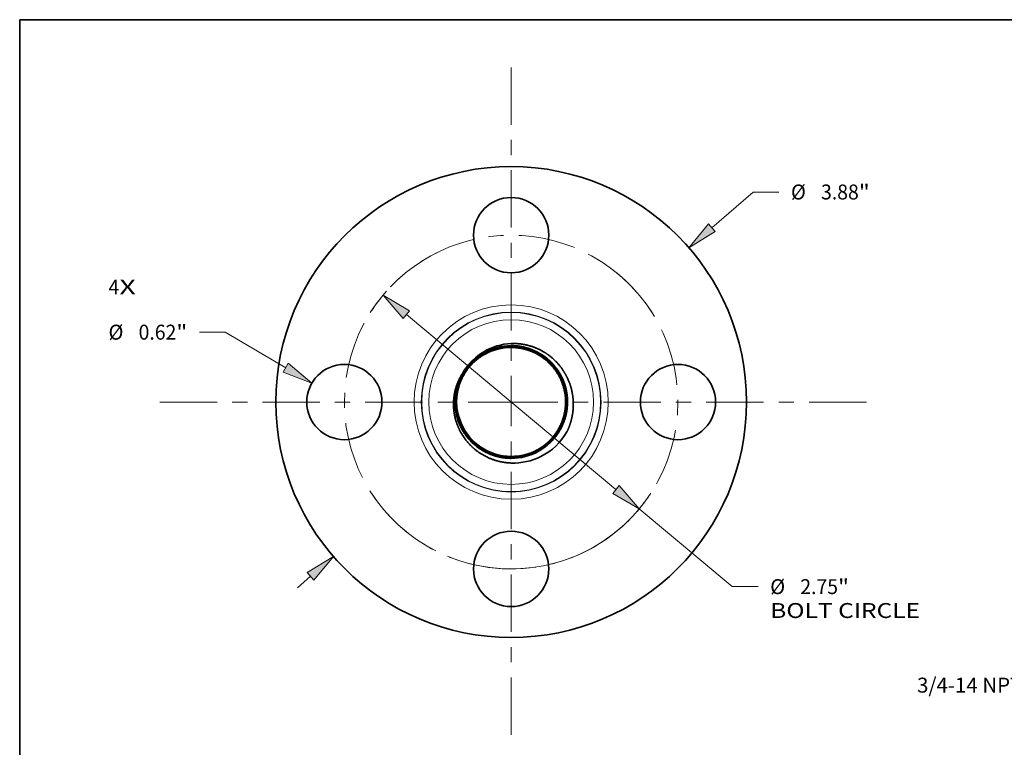
# Model space of a CAD drawing. Extents: x 0 to 10.8, y 0 to 8.3.
# Drawn here: x 0.2 to 6.7, y 3.5 to 8.3 of the extents above; entities that cross this region are included whole.
import ezdxf
from ezdxf.enums import TextEntityAlignment as Align

# ---------------------------------------------------------------- set-up
doc = ezdxf.new("R2010")
doc.units = 0
doc.header["$MEASUREMENT"] = 0
doc.linetypes.add('DASHDOT', pattern=[18.5, 12, -3, 0.5, -3])
doc.layers.get('0').update_dxf_attribs({"lineweight": 13})
doc.layers.add('1', color=7, linetype='Continuous', lineweight=13)
doc.styles.get("Standard").update_dxf_attribs({"font": 'isocp.shx'})

# ---------------------------------------------------------------- blocks, each defined once
blk = doc.blocks.new('BLOCK7')
at = {"color": 7, "lineweight": 13, "ltscale": 0.03937}
for s, p, p2 in [('4', (-3.319, 0.8862), (-3.2301, 0.8862)), ('X', (-3.2301, 0.8862), (-3.0934, 0.8862))]:
    blk.add_text(s, height=0.123, dxfattribs=at).set_placement(p, p2, align=Align.FIT)
blk = doc.blocks.new('BLOCK8')
at = {"color": 7, "lineweight": 13, "ltscale": 0.011251}
blk.add_line((1.6538, 1.4356), (1.9937, 1.7306), dxfattribs=at)
at = {"color": 7, "lineweight": 13, "ltscale": 0.005312}
blk.add_line((1.9937, 1.7306), (2.2062, 1.7306), dxfattribs=at)
at = {"color": 7, "lineweight": 13, "ltscale": 0.003593}
blk.add_line((-1.7623, -1.5298), (-1.6538, -1.4356), dxfattribs=at)
at = {"color": 7, "lineweight": 13, "ltscale": 0.03937}
for points in [[(1.6265, 1.4671), (1.465, 1.2717), (1.6811, 1.4042)], [(-1.6265, -1.4671), (-1.465, -1.2717), (-1.6811, -1.4042)]]:
    blk.add_lwpolyline(points, close=True, dxfattribs=at)
for points in [[(1.6265, 1.4671), (1.465, 1.2717), (1.6265, 1.4671), (1.6811, 1.4042)], [(-1.6265, -1.4671), (-1.465, -1.2717), (-1.6265, -1.4671), (-1.6811, -1.4042)]]:
    blk.add_solid(points, dxfattribs=at)
for s, height, p, p2 in [('%%c', 0.12303, (2.3062, 1.6691), (2.4292, 1.6691)), ('3.88', 0.12303, (2.5542, 1.6691), (2.8653, 1.6691)), ('"', 0.123, (2.8653, 1.6691), (2.9556, 1.6691))]:
    blk.add_text(s, height=height, dxfattribs=at).set_placement(p, p2, align=Align.FIT)
blk = doc.blocks.new('BLOCK9')
at = {"color": 7, "lineweight": 13, "ltscale": 0.005313}
blk.add_line((-2.3571, 0.5758), (-2.5696, 0.5758), dxfattribs=at)
at = {"color": 7, "lineweight": 13, "ltscale": 0.014461}
blk.add_line((-1.8581, 0.2832), (-2.3571, 0.5758), dxfattribs=at)
at = {"color": 7, "lineweight": 13, "ltscale": 0.03937}
blk.add_lwpolyline([(-1.8792, 0.2473), (-1.6424, 0.1568), (-1.837, 0.3192)], close=True, dxfattribs=at)
blk.add_solid([(-1.8792, 0.2473), (-1.6424, 0.1568), (-1.8792, 0.2473), (-1.837, 0.3192)], dxfattribs=at)
for s, height, p, p2 in [('%%c', 0.12303, (-3.319, 0.5142), (-3.196, 0.5142)), ('0.62', 0.12303, (-3.071, 0.5142), (-2.7598, 0.5142)), ('"', 0.123, (-2.7598, 0.5142), (-2.6696, 0.5142))]:
    blk.add_text(s, height=height, dxfattribs=at).set_placement(p, p2, align=Align.FIT)
blk = doc.blocks.new('BLOCK10')
at = {"color": 7, "lineweight": 13, "ltscale": 0.03937}
for p, q in [((-0.8637, 0.7208), (0.8637, -0.7208)), ((1.0557, -0.881), (1.8225, -1.5209))]:
    blk.add_line(p, q, dxfattribs=at)
at = {"color": 7, "lineweight": 13, "ltscale": 0.005312}
blk.add_line((1.8225, -1.5209), (2.035, -1.5209), dxfattribs=at)
at = {"color": 7, "lineweight": 13, "ltscale": 0.03937}
for points in [[(-0.8371, 0.7528), (-1.0557, 0.881), (-0.8904, 0.6888)], [(0.8371, -0.7528), (1.0557, -0.881), (0.8904, -0.6888)]]:
    blk.add_lwpolyline(points, close=True, dxfattribs=at)
blk.add_arc((0, 0), 1.375, 247.52157, 324.25569, dxfattribs=at)
for points in [[(-0.8371, 0.7528), (-1.0557, 0.881), (-0.8371, 0.7528), (-0.8904, 0.6888)], [(0.8371, -0.7528), (1.0557, -0.881), (0.8371, -0.7528), (0.8904, -0.6888)]]:
    blk.add_solid(points, dxfattribs=at)
for s, height, p, p2 in [('%%c', 0.12303, (2.135, -1.5824), (2.2581, -1.5824)), ('2.75', 0.12303, (2.3831, -1.5824), (2.6942, -1.5824)), ('"', 0.123, (2.6942, -1.5824), (2.7844, -1.5824)), ('BOLT CIRCLE', 0.123031, (2.135, -1.7793), (3.3703, -1.7793))]:
    blk.add_text(s, height=height, dxfattribs=at).set_placement(p, p2, align=Align.FIT)
blk = doc.blocks.new('BLOCK11')
at = {"color": 7, "linetype": 'DASHDOT', "lineweight": 13, "ltscale": 0.03937}
blk.add_line((-2.897, 0), (0.147, 0), dxfattribs=at)
blk.add_arc((0, 0), 1.375, 116.57977, 243.42024, dxfattribs=at)
blk = doc.blocks.new('BLOCK12')
at = {"color": 7, "linetype": 'DASHDOT', "lineweight": 13, "ltscale": 0.03937}
blk.add_line((0, 2.7571), (0, -0.0071), dxfattribs=at)
blk.add_arc((0, 0), 1.375, 32.40819, 147.59181, dxfattribs=at)
blk = doc.blocks.new('BLOCK13')
at = {"color": 7, "linetype": 'DASHDOT', "lineweight": 13, "ltscale": 0.03937}
blk.add_line((2.9281, 0), (-0.1781, 0), dxfattribs=at)
blk.add_arc((0, 0), 1.375, 295.28457, 64.71543, dxfattribs=at)
blk = doc.blocks.new('BLOCK14')
at = {"color": 7, "linetype": 'DASHDOT', "lineweight": 13, "ltscale": 0.03937}
blk.add_line((0, -2.7416), (0, -0.0084), dxfattribs=at)
blk.add_arc((0, 0), 1.375, 213.05579, 326.94421, dxfattribs=at)
blk = doc.blocks.new('BLOCK22')
at = {"color": 7, "lineweight": 13, "ltscale": 0.03937}
blk.add_lwpolyline([(-0.4018, -0.581), (-1.4998, -1.8582), (-1.6966, -1.8582)], dxfattribs=at)
blk.add_solid([(-0.5332, -0.7978), (-0.4018, -0.581), (-0.5964, -0.7434)], dxfattribs=at)
blk.add_text('3/4-14 NPT', height=0.12303, dxfattribs=at).set_placement((-2.6632, -1.921), (-1.7951, -1.921), align=Align.FIT)

msp = doc.modelspace()

# ---------------------------------------------------------------- linework, layer by layer
at = {"color": 7, "lineweight": 35, "ltscale": 0.03937}
for points in [[(3.4908, 6.1152, 0.125848), (3.3098, 6.0613)], [(3.3124, 6.0564, 0.125976), (3.1774, 5.9306)], [(3.3098, 6.0613, 0.089209), (3.2099, 5.974)], [(3.3124, 6.0564, 0.089061), (3.2099, 5.974)], [(3.4908, 6.1018, 0.125655), (3.3124, 6.0564)], [(3.4908, 6.1018, 0.125655), (3.3125, 6.0564)], [(3.4908, 6.1001, 0.125653), (3.3133, 6.0549)], [(3.4909, 6.1, 0.125655), (3.3133, 6.0548)], [(3.4908, 6.0983, 0.125651), (3.3141, 6.0533)], [(3.4909, 6.0982, 0.125655), (3.3142, 6.0533)], [(3.4908, 6.0965, 0.125649), (3.315, 6.0517)], [(3.4909, 6.0964, 0.125655), (3.315, 6.0517)], [(3.4908, 6.0947, 0.125646), (3.3159, 6.0502)], [(3.4909, 6.0947, 0.125655), (3.3159, 6.0501)], [(3.4908, 6.0929, 0.125644), (3.3167, 6.0486)], [(3.4909, 6.0929, 0.125655), (3.3167, 6.0486)], [(3.4908, 6.0911, 0.125642), (3.3176, 6.047)], [(3.4909, 6.0911, 0.125655), (3.3176, 6.047)], [(3.4908, 6.0893, 0.12564), (3.3184, 6.0455)], [(3.4909, 6.0893, 0.125655), (3.3185, 6.0454)], [(3.2099, 5.974, 0.036512), (3.1774, 5.9306)], [(3.1354, 5.673, 0.027976), (3.1456, 5.6342)], [(3.1456, 5.6342, 0.036488), (3.1632, 5.585)], [(3.1456, 5.6342, 0.337138), (3.4909, 5.3712)], [(3.1631, 5.5851, 0.296975), (3.4908, 5.3713)], [(3.6869, 5.371, 0.146619), (3.8589, 5.534)], [(3.4908, 5.3713, 0.125655), (3.6628, 5.415)], [(3.4908, 5.3695, 0.125655), (3.6637, 5.4134)], [(3.4908, 5.3677, 0.125655), (3.6645, 5.4119)], [(3.4908, 5.3659, 0.125655), (3.6654, 5.4103)], [(3.4908, 5.3641, 0.125655), (3.6662, 5.4088)], [(3.4908, 5.3623, 0.125655), (3.6671, 5.4072)], [(3.4908, 5.3605, 0.125655), (3.668, 5.4056)], [(3.4908, 5.3588, 0.125655), (3.6688, 5.4041)], [(3.4908, 5.3587, 0.125654), (3.6688, 5.404)], [(3.4909, 5.3712, 0.125639), (3.6628, 5.415)], [(3.4909, 5.3694, 0.125641), (3.6637, 5.4134)], [(3.4909, 5.3676, 0.125643), (3.6646, 5.4119)], [(3.4909, 5.3659, 0.125645), (3.6654, 5.4103)], [(3.4909, 5.3641, 0.125648), (3.6663, 5.4087)], [(3.4909, 5.3623, 0.12565), (3.6671, 5.4072)], [(3.4908, 5.3605, 0.125652), (3.668, 5.4056)], [(3.4908, 5.3279, 0.125793), (3.6869, 5.371)]]:
    msp.add_lwpolyline(points, format="xyb", dxfattribs=at)
for centre, radius in [((3.4908, 5.7298), 1.552), ((3.4908, 6.8298), 0.248), ((2.3908, 5.7298), 0.248), ((4.5908, 5.7298), 0.248), ((3.4908, 4.6298), 0.248)]:
    msp.add_circle(centre, radius, dxfattribs=at)
at = {"color": 7, "lineweight": 13, "ltscale": 0.03937}
for radius in [0.6403, 0.593, 0.5901, 0.5428]:
    msp.add_circle((3.4908, 5.7298), radius, dxfattribs=at)
at = {"color": 7, "lineweight": 35, "ltscale": 0.03937}
for points, knots in [([(3.8589, 5.5339), (3.8753, 5.5676), (3.8878, 5.6031), (3.8963, 5.6398), (3.9031, 5.6994), (3.8991, 5.7588), (3.896, 5.7809), (3.884, 5.8391), (3.8616, 5.8942), (3.8438, 5.9267), (3.8011, 5.9871), (3.746, 6.036), (3.7158, 6.0571), (3.6546, 6.0901), (3.588, 6.1088), (3.5557, 6.1144), (3.5232, 6.1165), (3.4908, 6.1152)], [0, 0, 0, 0, 0, 0, 8.199779, 8.199779, 8.199779, 13.118108, 13.118108, 13.118108, 21.313445, 21.313445, 21.313445, 29.512492, 29.512492, 29.512492, 36.873165, 36.873165, 36.873165, 36.873165, 36.873165, 36.873165]), ([(3.4908, 5.3587), (3.4591, 5.3587), (3.4273, 5.3622), (3.3959, 5.369), (3.3552, 5.3826), (3.3174, 5.4017), (3.3081, 5.4067), (3.2565, 5.4375), (3.2114, 5.4784), (3.1803, 5.5181), (3.1325, 5.6063), (3.1159, 5.7053), (3.1161, 5.7557), (3.1271, 5.8193), (3.1509, 5.8783), (3.1568, 5.8912), (3.1699, 5.9163), (3.1853, 5.94), (3.1935, 5.9515), (3.2186, 5.9832), (3.2479, 6.0113), (3.2685, 6.0278), (3.2903, 6.0423), (3.3133, 6.0549)], [0, 0, 0, 0, 0, 0, 9.041313, 9.041313, 9.041313, 12.049129, 12.049129, 12.049129, 26.14173, 26.14173, 26.14173, 40.231727, 40.231727, 40.231727, 44.256437, 44.256437, 44.256437, 48.281717, 48.281717, 48.281717, 55.724356, 55.724356, 55.724356, 55.724356, 55.724356, 55.724356]), ([(3.3133, 6.0548), (3.2792, 6.0362), (3.2475, 6.0131), (3.2191, 5.986), (3.1766, 5.9332), (3.1472, 5.8726), (3.1373, 5.846), (3.1171, 5.7705), (3.1171, 5.6917), (3.1256, 5.642), (3.154, 5.5608), (3.2036, 5.4913), (3.2277, 5.4649), (3.2654, 5.4324), (3.3078, 5.4068), (3.3203, 5.4), (3.3598, 5.3809), (3.4021, 5.3677), (3.4315, 5.3618), (3.4612, 5.3588), (3.4908, 5.3588)], [0, 0, 0, 0, 0, 0, 11.050964, 11.050964, 11.050964, 19.090289, 19.090289, 19.090289, 33.15902, 33.15902, 33.15902, 43.209624, 43.209624, 43.209624, 47.228355, 47.228355, 47.228355, 55.65412, 55.65412, 55.65412, 55.65412, 55.65412, 55.65412]), ([(3.3141, 6.0533), (3.2801, 6.0347), (3.2485, 6.0117), (3.2201, 5.9846), (3.1778, 5.9319), (3.1486, 5.8714), (3.1387, 5.8448), (3.1188, 5.7695), (3.119, 5.6908), (3.1275, 5.6413), (3.1561, 5.5604), (3.2059, 5.4912), (3.2301, 5.465), (3.2679, 5.4328), (3.3103, 5.4074), (3.3227, 5.4007), (3.3619, 5.382), (3.4037, 5.3692), (3.4326, 5.3634), (3.4617, 5.3605), (3.4908, 5.3605)], [0, 0, 0, 0, 0, 0, 11.061096, 11.061096, 11.061096, 19.107494, 19.107494, 19.107494, 33.188799, 33.188799, 33.188799, 43.248404, 43.248404, 43.248404, 47.270622, 47.270622, 47.270622, 55.572394, 55.572394, 55.572394, 55.572394, 55.572394, 55.572394]), ([(3.3142, 6.0533), (3.2801, 6.0347), (3.2485, 6.0117), (3.2202, 5.9846), (3.1779, 5.9319), (3.1486, 5.8714), (3.1388, 5.8448), (3.1188, 5.7695), (3.119, 5.6908), (3.1276, 5.6413), (3.1562, 5.5604), (3.206, 5.4912), (3.2301, 5.465), (3.2679, 5.4328), (3.3103, 5.4074), (3.3228, 5.4007), (3.3619, 5.3821), (3.4038, 5.3692), (3.4326, 5.3635), (3.4617, 5.3606), (3.4908, 5.3605)], [0, 0, 0, 0, 0, 0, 11.043797, 11.043797, 11.043797, 19.077597, 19.077597, 19.077597, 33.136856, 33.136856, 33.136856, 43.180707, 43.180707, 43.180707, 47.196619, 47.196619, 47.196619, 55.48156, 55.48156, 55.48156, 55.48156, 55.48156, 55.48156]), ([(3.315, 6.0517), (3.281, 6.0332), (3.2495, 6.0102), (3.2212, 5.9832), (3.1702, 5.9195), (3.1383, 5.8443), (3.1274, 5.803), (3.1171, 5.7112), (3.1352, 5.6202), (3.1531, 5.5733), (3.1895, 5.512), (3.2387, 5.4615), (3.2545, 5.4474), (3.2825, 5.4259), (3.3128, 5.408), (3.3253, 5.4014), (3.364, 5.3832), (3.4054, 5.3707), (3.4337, 5.3651), (3.4623, 5.3623), (3.4909, 5.3623)], [0, 0, 0, 0, 0, 0, 11.054033, 11.054033, 11.054033, 23.116209, 23.116209, 23.116209, 37.187734, 37.187734, 37.187734, 43.220011, 43.220011, 43.220011, 47.24033, 47.24033, 47.24033, 55.401219, 55.401219, 55.401219, 55.401219, 55.401219, 55.401219]), ([(3.315, 6.0517), (3.2811, 6.0332), (3.2495, 6.0102), (3.2213, 5.9831), (3.1703, 5.9195), (3.1383, 5.8443), (3.1275, 5.8029), (3.1171, 5.7112), (3.1352, 5.6202), (3.1532, 5.5733), (3.1895, 5.512), (3.2387, 5.4615), (3.2546, 5.4474), (3.2826, 5.4259), (3.3129, 5.408), (3.3253, 5.4014), (3.364, 5.3832), (3.4054, 5.3707), (3.4337, 5.3651), (3.4623, 5.3623), (3.4908, 5.3623)], [0, 0, 0, 0, 0, 0, 11.03672, 11.03672, 11.03672, 23.079971, 23.079971, 23.079971, 37.129438, 37.129438, 37.129438, 43.152254, 43.152254, 43.152254, 47.166272, 47.166272, 47.166272, 55.31039, 55.31039, 55.31039, 55.31039, 55.31039, 55.31039]), ([(3.3158, 6.0501), (3.282, 6.0317), (3.2505, 6.0087), (3.2223, 5.9817), (3.1671, 5.9127), (3.1344, 5.83), (3.1241, 5.781), (3.1204, 5.6815), (3.1494, 5.5861), (3.1719, 5.5414), (3.2099, 5.4898), (3.2573, 5.4481), (3.2683, 5.4393), (3.2911, 5.4228), (3.3154, 5.4086), (3.3278, 5.4021), (3.3661, 5.3844), (3.407, 5.3722), (3.4348, 5.3668), (3.4628, 5.3641), (3.4909, 5.3641)], [0, 0, 0, 0, 0, 0, 11.047061, 11.047061, 11.047061, 25.109859, 25.109859, 25.109859, 39.172152, 39.172152, 39.172152, 43.189264, 43.189264, 43.189264, 47.206906, 47.206906, 47.206906, 55.226914, 55.226914, 55.226914, 55.226914, 55.226914, 55.226914]), ([(3.3159, 6.0501), (3.282, 6.0316), (3.2506, 6.0087), (3.2224, 5.9817), (3.1671, 5.9126), (3.1344, 5.83), (3.1242, 5.781), (3.1204, 5.6815), (3.1495, 5.5861), (3.1719, 5.5414), (3.2099, 5.4898), (3.2574, 5.4481), (3.2684, 5.4393), (3.2912, 5.4228), (3.3154, 5.4086), (3.3279, 5.4021), (3.3662, 5.3844), (3.407, 5.3722), (3.4348, 5.3668), (3.4628, 5.3641), (3.4908, 5.3641)], [0, 0, 0, 0, 0, 0, 11.029735, 11.029735, 11.029735, 25.070443, 25.070443, 25.070443, 39.110664, 39.110664, 39.110664, 43.121461, 43.121461, 43.121461, 47.132794, 47.132794, 47.132794, 55.136023, 55.136023, 55.136023, 55.136023, 55.136023, 55.136023]), ([(3.3167, 6.0486), (3.2829, 6.0302), (3.2516, 6.0073), (3.2234, 5.9803), (3.1684, 5.9113), (3.1359, 5.8288), (3.1258, 5.7799), (3.1223, 5.6806), (3.1516, 5.5856), (3.1742, 5.541), (3.2123, 5.4898), (3.2598, 5.4483), (3.2708, 5.4396), (3.2936, 5.4233), (3.3179, 5.4093), (3.3304, 5.4028), (3.3683, 5.3855), (3.4086, 5.3737), (3.4359, 5.3685), (3.4634, 5.3659), (3.4909, 5.3659)], [0, 0, 0, 0, 0, 0, 11.039988, 11.039988, 11.039988, 25.093466, 25.093466, 25.093466, 39.146634, 39.146634, 39.146634, 43.161134, 43.161134, 43.161134, 47.176129, 47.176129, 47.176129, 55.055187, 55.055187, 55.055187, 55.055187, 55.055187, 55.055187]), ([(3.3167, 6.0486), (3.2829, 6.0301), (3.2516, 6.0072), (3.2235, 5.9803), (3.1684, 5.9113), (3.136, 5.8288), (3.1258, 5.7799), (3.1223, 5.6806), (3.1516, 5.5856), (3.1742, 5.541), (3.2123, 5.4898), (3.2598, 5.4483), (3.2709, 5.4396), (3.2937, 5.4233), (3.3179, 5.4093), (3.3304, 5.4029), (3.3683, 5.3856), (3.4086, 5.3737), (3.4359, 5.3685), (3.4634, 5.3659), (3.4908, 5.3659)], [0, 0, 0, 0, 0, 0, 11.022634, 11.022634, 11.022634, 25.054006, 25.054006, 25.054006, 39.085083, 39.085083, 39.085083, 43.093262, 43.093262, 43.093262, 47.101942, 47.101942, 47.101942, 54.964237, 54.964237, 54.964237, 54.964237, 54.964237, 54.964237]), ([(3.3175, 6.047), (3.2838, 6.0286), (3.2526, 6.0058), (3.2245, 5.9789), (3.1697, 5.91), (3.1375, 5.8276), (3.1274, 5.7788), (3.1242, 5.6797), (3.1537, 5.5851), (3.1764, 5.5407), (3.2189, 5.484), (3.273, 5.4396), (3.2902, 5.4274), (3.3372, 5.399), (3.3894, 5.3797), (3.4229, 5.3717), (3.4569, 5.3677), (3.4909, 5.3676)], [0, 0, 0, 0, 0, 0, 11.03286, 11.03286, 11.03286, 25.077338, 25.077338, 25.077338, 39.121493, 39.121493, 39.121493, 45.144348, 45.144348, 45.144348, 54.905122, 54.905122, 54.905122, 54.905122, 54.905122, 54.905122]), ([(3.3176, 6.047), (3.2839, 6.0286), (3.2526, 6.0058), (3.2246, 5.9789), (3.1698, 5.91), (3.1375, 5.8276), (3.1275, 5.7788), (3.1243, 5.6797), (3.1538, 5.5851), (3.1765, 5.5407), (3.219, 5.484), (3.2731, 5.4396), (3.2902, 5.4274), (3.3373, 5.399), (3.3894, 5.3797), (3.4229, 5.3717), (3.4568, 5.3677), (3.4908, 5.3677)], [0, 0, 0, 0, 0, 0, 11.015499, 11.015499, 11.015499, 25.037862, 25.037862, 25.037862, 39.059908, 39.059908, 39.059908, 45.073273, 45.073273, 45.073273, 54.814088, 54.814088, 54.814088, 54.814088, 54.814088, 54.814088]), ([(3.3184, 6.0454), (3.294, 6.0321), (3.2709, 6.0165), (3.2492, 5.9985), (3.2171, 5.9661), (3.1907, 5.9293), (3.1814, 5.9146), (3.1495, 5.8566), (3.1313, 5.792), (3.1261, 5.7426), (3.1327, 5.6439), (3.1715, 5.5529), (3.1985, 5.5111), (3.2415, 5.4643), (3.293, 5.4283), (3.3048, 5.4209), (3.346, 5.3976), (3.3911, 5.3811), (3.424, 5.3734), (3.4574, 5.3694), (3.4909, 5.3694)], [0, 0, 0, 0, 0, 0, 8.006204, 8.006204, 8.006204, 13.006911, 13.006911, 13.006911, 27.043484, 27.043484, 27.043484, 41.079222, 41.079222, 41.079222, 45.090904, 45.090904, 45.090904, 54.708337, 54.708337, 54.708337, 54.708337, 54.708337, 54.708337]), ([(3.3184, 6.0454), (3.294, 6.0321), (3.2709, 6.0164), (3.2493, 5.9985), (3.2172, 5.9661), (3.1907, 5.9293), (3.1814, 5.9146), (3.1495, 5.8566), (3.1313, 5.792), (3.1261, 5.7426), (3.1328, 5.6439), (3.1715, 5.5529), (3.1985, 5.5111), (3.2416, 5.4643), (3.293, 5.4283), (3.3048, 5.4209), (3.3461, 5.3976), (3.3911, 5.3812), (3.424, 5.3734), (3.4574, 5.3695), (3.4908, 5.3695)], [0, 0, 0, 0, 0, 0, 7.993615, 7.993615, 7.993615, 12.986488, 12.986488, 12.986488, 27.000924, 27.000924, 27.000924, 41.014541, 41.014541, 41.014541, 45.019894, 45.019894, 45.019894, 54.617435, 54.617435, 54.617435, 54.617435, 54.617435, 54.617435]), ([(3.4908, 6.1018), (3.5226, 6.1018), (3.5545, 6.0984), (3.5859, 6.0916), (3.6266, 6.0779), (3.6646, 6.0589), (3.6738, 6.0538), (3.7256, 6.0231), (3.7707, 5.9821), (3.8019, 5.9424), (3.8498, 5.8541), (3.8666, 5.7551), (3.8665, 5.7046), (3.8557, 5.641), (3.832, 5.5818), (3.8261, 5.5689), (3.8131, 5.5437), (3.7977, 5.5199), (3.7895, 5.5084), (3.7643, 5.4764), (3.7348, 5.448), (3.7141, 5.4314), (3.692, 5.4167), (3.6688, 5.404)], [0, 0, 0, 0, 0, 0, 9.044352, 9.044352, 9.044352, 12.053175, 12.053175, 12.053175, 26.15054, 26.15054, 26.15054, 40.245301, 40.245301, 40.245301, 44.271374, 44.271374, 44.271374, 48.298056, 48.298056, 48.298056, 55.810433, 55.810433, 55.810433, 55.810433, 55.810433, 55.810433]), ([(3.6688, 5.4041), (3.703, 5.4227), (3.7347, 5.4458), (3.7632, 5.4729), (3.8012, 5.5202), (3.8288, 5.5737), (3.8372, 5.5933), (3.8604, 5.6603), (3.8674, 5.7317), (3.8638, 5.7821), (3.8416, 5.8727), (3.7933, 5.9521), (3.7659, 5.9853), (3.7236, 6.0237), (3.6752, 6.0532), (3.6627, 6.06), (3.623, 6.0793), (3.5804, 6.0927), (3.5507, 6.0987), (3.5208, 6.1018), (3.4908, 6.1018)], [0, 0, 0, 0, 0, 0, 11.054579, 11.054579, 11.054579, 17.085576, 17.085576, 17.085576, 31.159277, 31.159277, 31.159277, 43.223497, 43.223497, 43.223497, 47.243642, 47.243642, 47.243642, 55.739812, 55.739812, 55.739812, 55.739812, 55.739812, 55.739812]), ([(3.4908, 6.1001), (3.5226, 6.1), (3.5543, 6.0966), (3.5857, 6.0898), (3.6263, 6.0761), (3.6641, 6.0571), (3.6734, 6.052), (3.7249, 6.0213), (3.7699, 5.9804), (3.8009, 5.9407), (3.8485, 5.8525), (3.8649, 5.7536), (3.8647, 5.7032), (3.8536, 5.6398), (3.8296, 5.5809), (3.8237, 5.5681), (3.8106, 5.543), (3.7952, 5.5193), (3.7869, 5.5079), (3.7619, 5.4765), (3.7327, 5.4486), (3.7123, 5.4323), (3.6907, 5.418), (3.668, 5.4056)], [0, 0, 0, 0, 0, 0, 9.038292, 9.038292, 9.038292, 12.045108, 12.045108, 12.045108, 26.132973, 26.132973, 26.132973, 40.218232, 40.218232, 40.218232, 44.241586, 44.241586, 44.241586, 48.265469, 48.265469, 48.265469, 55.63836, 55.63836, 55.63836, 55.63836, 55.63836, 55.63836]), ([(3.6671, 5.4072), (3.7011, 5.4257), (3.7327, 5.4487), (3.761, 5.4758), (3.8077, 5.5339), (3.8384, 5.6017), (3.8491, 5.6356), (3.8648, 5.7192), (3.8564, 5.8045), (3.843, 5.853), (3.8098, 5.9242), (3.7597, 5.9838), (3.7395, 6.0036), (3.7065, 6.0303), (3.6701, 6.052), (3.6577, 6.0586), (3.6187, 6.077), (3.5771, 6.0897), (3.5485, 6.0954), (3.5197, 6.0982), (3.4908, 6.0983)], [0, 0, 0, 0, 0, 0, 11.057558, 11.057558, 11.057558, 21.112602, 21.112602, 21.112602, 35.189031, 35.189031, 35.189031, 43.234404, 43.234404, 43.234404, 47.256078, 47.256078, 47.256078, 55.487423, 55.487423, 55.487423, 55.487423, 55.487423, 55.487423]), ([(3.6663, 5.4087), (3.7002, 5.4272), (3.7317, 5.4502), (3.7599, 5.4772), (3.8152, 5.5463), (3.848, 5.6291), (3.8584, 5.6781), (3.8623, 5.7778), (3.8334, 5.8733), (3.8109, 5.9181), (3.773, 5.9698), (3.7256, 6.0117), (3.7146, 6.0206), (3.6918, 6.0371), (3.6676, 6.0514), (3.6551, 6.0579), (3.6166, 6.0759), (3.5755, 6.0882), (3.5474, 6.0937), (3.5191, 6.0965), (3.4908, 6.0965)], [0, 0, 0, 0, 0, 0, 11.050538, 11.050538, 11.050538, 25.118192, 25.118192, 25.118192, 39.185088, 39.185088, 39.185088, 43.203516, 43.203516, 43.203516, 47.22249, 47.22249, 47.22249, 55.312921, 55.312921, 55.312921, 55.312921, 55.312921, 55.312921]), ([(3.6654, 5.4103), (3.6993, 5.4287), (3.7306, 5.4517), (3.7588, 5.4786), (3.8139, 5.5477), (3.8465, 5.6303), (3.8568, 5.6792), (3.8604, 5.7786), (3.8312, 5.8738), (3.8087, 5.9184), (3.7706, 5.9699), (3.7231, 6.0115), (3.7121, 6.0202), (3.6893, 6.0366), (3.6651, 6.0507), (3.6526, 6.0572), (3.6145, 6.0747), (3.5739, 6.0867), (3.5463, 6.092), (3.5186, 6.0947), (3.4908, 6.0947)], [0, 0, 0, 0, 0, 0, 11.043585, 11.043585, 11.043585, 25.101602, 25.101602, 25.101602, 39.159318, 39.159318, 39.159318, 43.17512, 43.17512, 43.17512, 47.191435, 47.191435, 47.191435, 55.140966, 55.140966, 55.140966, 55.140966, 55.140966, 55.140966]), ([(3.6646, 5.4119), (3.6983, 5.4303), (3.7296, 5.4531), (3.7577, 5.4801), (3.8126, 5.549), (3.845, 5.6314), (3.8551, 5.6803), (3.8584, 5.7795), (3.829, 5.8743), (3.8064, 5.9188), (3.7682, 5.9699), (3.7206, 6.0112), (3.7096, 6.0199), (3.6868, 6.0361), (3.6625, 6.0501), (3.6501, 6.0565), (3.6124, 6.0735), (3.5723, 6.0852), (3.5453, 6.0903), (3.518, 6.0929), (3.4908, 6.0929)], [0, 0, 0, 0, 0, 0, 11.036412, 11.036412, 11.036412, 25.085374, 25.085374, 25.085374, 39.134021, 39.134021, 39.134021, 43.147227, 43.147227, 43.147227, 47.160909, 47.160909, 47.160909, 54.969473, 54.969473, 54.969473, 54.969473, 54.969473, 54.969473]), ([(3.6637, 5.4134), (3.6882, 5.4268), (3.7113, 5.4425), (3.733, 5.4604), (3.7651, 5.4928), (3.7916, 5.5296), (3.801, 5.5444), (3.833, 5.6025), (3.8512, 5.6671), (3.8565, 5.7166), (3.85, 5.8154), (3.8113, 5.9066), (3.7844, 5.9485), (3.7414, 5.9954), (3.69, 6.0316), (3.6782, 6.039), (3.6367, 6.0626), (3.5915, 6.0793), (3.5582, 6.0871), (3.5245, 6.0911), (3.4908, 6.0911)], [0, 0, 0, 0, 0, 0, 8.008724, 8.008724, 8.008724, 13.010973, 13.010973, 13.010973, 27.051996, 27.051996, 27.051996, 41.092164, 41.092164, 41.092164, 45.105189, 45.105189, 45.105189, 54.794306, 54.794306, 54.794306, 54.794306, 54.794306, 54.794306]), ([(3.6629, 5.415), (3.6872, 5.4283), (3.7103, 5.444), (3.7319, 5.4618), (3.764, 5.4942), (3.7904, 5.531), (3.7997, 5.5457), (3.8315, 5.6037), (3.8496, 5.6682), (3.8547, 5.7176), (3.848, 5.8161), (3.8091, 5.907), (3.782, 5.9487), (3.7389, 5.9953), (3.6875, 6.0311), (3.6757, 6.0385), (3.6346, 6.0615), (3.5898, 6.0778), (3.5571, 6.0855), (3.524, 6.0893), (3.4908, 6.0893)], [0, 0, 0, 0, 0, 0, 8.003711, 8.003711, 8.003711, 13.002898, 13.002898, 13.002898, 27.035054, 27.035054, 27.035054, 41.066394, 41.066394, 41.066394, 45.076739, 45.076739, 45.076739, 54.622528, 54.622528, 54.622528, 54.622528, 54.622528, 54.622528]), ([(3.668, 5.4056), (3.702, 5.4242), (3.7337, 5.4473), (3.7621, 5.4744), (3.8044, 5.5271), (3.8338, 5.5877), (3.8437, 5.6143), (3.8637, 5.6897), (3.8636, 5.7684), (3.8551, 5.818), (3.8266, 5.8991), (3.7769, 5.9684), (3.7528, 5.9947), (3.715, 6.0271), (3.6726, 6.0526), (3.6602, 6.0593), (3.6208, 6.0782), (3.5787, 6.0912), (3.5496, 6.097), (3.5202, 6.1), (3.4909, 6.1)], [0, 0, 0, 0, 0, 0, 11.047375, 11.047375, 11.047375, 19.083936, 19.083936, 19.083936, 33.147919, 33.147919, 33.147919, 43.195139, 43.195139, 43.195139, 47.21246, 47.21246, 47.21246, 55.567827, 55.567827, 55.567827, 55.567827, 55.567827, 55.567827]), ([(3.6671, 5.4072), (3.7011, 5.4257), (3.7327, 5.4487), (3.761, 5.4758), (3.8076, 5.534), (3.8384, 5.6017), (3.8491, 5.6356), (3.8648, 5.7193), (3.8563, 5.8045), (3.843, 5.853), (3.8097, 5.9242), (3.7597, 5.9838), (3.7394, 6.0036), (3.7064, 6.0303), (3.6701, 6.052), (3.6576, 6.0586), (3.6187, 6.077), (3.5771, 6.0897), (3.5485, 6.0954), (3.5197, 6.0982), (3.4909, 6.0982)], [0, 0, 0, 0, 0, 0, 11.04025, 11.04025, 11.04025, 21.079531, 21.079531, 21.079531, 35.133904, 35.133904, 35.133904, 43.166665, 43.166665, 43.166665, 47.182036, 47.182036, 47.182036, 55.396548, 55.396548, 55.396548, 55.396548, 55.396548, 55.396548]), ([(3.6662, 5.4088), (3.7002, 5.4272), (3.7316, 5.4502), (3.7599, 5.4772), (3.8152, 5.5464), (3.848, 5.6291), (3.8584, 5.6781), (3.8622, 5.7778), (3.8333, 5.8733), (3.8109, 5.9181), (3.773, 5.9698), (3.7256, 6.0117), (3.7146, 6.0205), (3.6918, 6.0371), (3.6676, 6.0513), (3.6551, 6.0579), (3.6166, 6.0758), (3.5755, 6.0882), (3.5474, 6.0937), (3.5191, 6.0964), (3.4909, 6.0964)], [0, 0, 0, 0, 0, 0, 11.033219, 11.033219, 11.033219, 25.078789, 25.078789, 25.078789, 39.123622, 39.123622, 39.123622, 43.135738, 43.135738, 43.135738, 47.148409, 47.148409, 47.148409, 55.222082, 55.222082, 55.222082, 55.222082, 55.222082, 55.222082]), ([(3.6654, 5.4103), (3.6992, 5.4288), (3.7306, 5.4517), (3.7588, 5.4787), (3.8139, 5.5477), (3.8465, 5.6303), (3.8567, 5.6792), (3.8603, 5.7786), (3.8312, 5.8738), (3.8086, 5.9184), (3.7706, 5.9699), (3.7231, 6.0115), (3.7121, 6.0202), (3.6893, 6.0366), (3.665, 6.0507), (3.6525, 6.0572), (3.6145, 6.0747), (3.5739, 6.0867), (3.5463, 6.092), (3.5186, 6.0946), (3.4909, 6.0947)], [0, 0, 0, 0, 0, 0, 11.026238, 11.026238, 11.026238, 25.062158, 25.062158, 25.062158, 39.097794, 39.097794, 39.097794, 43.107277, 43.107277, 43.107277, 47.11728, 47.11728, 47.11728, 55.050049, 55.050049, 55.050049, 55.050049, 55.050049, 55.050049]), ([(3.6645, 5.4119), (3.6983, 5.4303), (3.7296, 5.4532), (3.7577, 5.4801), (3.8126, 5.549), (3.845, 5.6314), (3.8551, 5.6803), (3.8584, 5.7795), (3.829, 5.8743), (3.8063, 5.9188), (3.7682, 5.9699), (3.7206, 6.0112), (3.7096, 6.0199), (3.6867, 6.0361), (3.6625, 6.05), (3.65, 6.0564), (3.6123, 6.0735), (3.5723, 6.0852), (3.5453, 6.0903), (3.5181, 6.0928), (3.4909, 6.0929)], [0, 0, 0, 0, 0, 0, 11.019058, 11.019058, 11.019058, 25.045916, 25.045916, 25.045916, 39.072464, 39.072464, 39.072464, 43.079347, 43.079347, 43.079347, 47.086712, 47.086712, 47.086712, 54.878534, 54.878534, 54.878534, 54.878534, 54.878534, 54.878534]), ([(3.6637, 5.4135), (3.6881, 5.4268), (3.7113, 5.4425), (3.7329, 5.4604), (3.7651, 5.4928), (3.7916, 5.5297), (3.8009, 5.5444), (3.8329, 5.6025), (3.8512, 5.6671), (3.8564, 5.7166), (3.8499, 5.8154), (3.8113, 5.9066), (3.7844, 5.9485), (3.7413, 5.9954), (3.6899, 6.0316), (3.6781, 6.039), (3.6367, 6.0626), (3.5914, 6.0792), (3.5583, 6.0871), (3.5246, 6.0911), (3.4909, 6.0911)], [0, 0, 0, 0, 0, 0, 7.996134, 7.996134, 7.996134, 12.990546, 12.990546, 12.990546, 27.009438, 27.009438, 27.009438, 41.027493, 41.027493, 41.027493, 45.034191, 45.034191, 45.034191, 54.703387, 54.703387, 54.703387, 54.703387, 54.703387, 54.703387]), ([(3.6628, 5.415), (3.6872, 5.4283), (3.7103, 5.444), (3.7319, 5.4619), (3.7639, 5.4943), (3.7903, 5.531), (3.7996, 5.5457), (3.8281, 5.5976), (3.8456, 5.6547), (3.852, 5.6965), (3.8524, 5.7879), (3.8247, 5.8754), (3.8018, 5.9194), (3.7591, 5.9756), (3.7049, 6.0195), (3.6877, 6.0315), (3.6412, 6.0591), (3.5898, 6.0778), (3.5571, 6.0854), (3.524, 6.0893), (3.4909, 6.0893)], [0, 0, 0, 0, 0, 0, 7.991107, 7.991107, 7.991107, 12.982443, 12.982443, 12.982443, 24.991387, 24.991387, 24.991387, 39.000104, 39.000104, 39.000104, 45.007511, 45.007511, 45.007511, 54.533379, 54.533379, 54.533379, 54.533379, 54.533379, 54.533379]), ([(3.4908, 5.3279), (3.4541, 5.3292), (3.4175, 5.3347), (3.3818, 5.3443), (3.3134, 5.3716), (3.2533, 5.4136), (3.2258, 5.438), (3.182, 5.487), (3.1496, 5.5438), (3.1376, 5.5702), (3.1163, 5.6318), (3.1084, 5.6964), (3.1083, 5.7326), (3.1156, 5.7966), (3.1361, 5.8572), (3.1476, 5.883), (3.1614, 5.9076), (3.1774, 5.9306)], [0, 0, 0, 0, 0, 0, 8.187927, 8.187927, 8.187927, 16.378876, 16.378876, 16.378876, 22.929526, 22.929526, 22.929526, 31.116083, 31.116083, 31.116083, 37.588989, 37.588989, 37.588989, 37.588989, 37.588989, 37.588989])]:
    msp.add_open_spline(points, degree=5, knots=knots, dxfattribs=at)
at = {"layer": '1', "color": 7, "lineweight": 35, "ltscale": 0.03937}
for p, q in [((0.25, 0.25), (0.25, 8.25)), ((0.25, 8.25), (10.75, 8.25))]:
    msp.add_line(p, q, dxfattribs=at)

# ---------------------------------------------------------------- block references
at = {"lineweight": 0, "xscale": 0.8, "yscale": 0.8, "zscale": 0.8}
for name, p in [('BLOCK12', (3.4908, 5.7298)), ('BLOCK8', (3.4908, 5.7298)), ('BLOCK11', (3.4908, 5.7298)), ('BLOCK13', (3.4908, 5.7298)), ('BLOCK7', (3.4908, 5.7298)), ('BLOCK10', (3.4908, 5.7298)), ('BLOCK9', (3.4908, 5.7298)), ('BLOCK14', (3.4908, 5.7298)), ('BLOCK22', (8.298, 5.3514))]:
    msp.add_blockref(name, p, dxfattribs=at)

doc.saveas('drawing.dxf')
